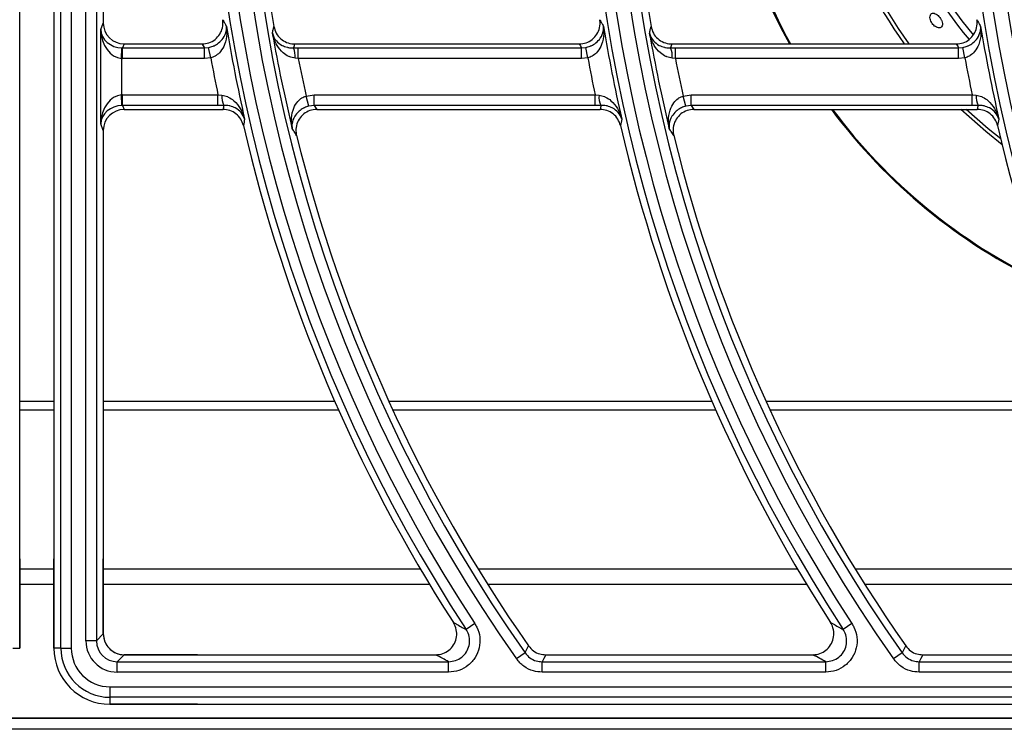
# Model space of a CAD drawing. Units: millimetres. Extents: x -4018 to -684, y -1303 to 3411.
# Drawn here: x -2797 to -2656, y 972 to 1073 of the extents above; entities that cross this region are included whole.
import ezdxf

# ---------------------------------------------------------------- set-up
doc = ezdxf.new("R2010")
doc.units = ezdxf.units.MM
doc.layers.add('PDF2_Text', color=7, linetype='Continuous')

# ---------------------------------------------------------------- blocks, each defined once
blk = doc.blocks.new('FGG71-B8C')
at = {"layer": 'PDF2_Text', "color": 3}
for p, q in [((-3925.830587431727, -2068.395631936233), (-3925.830587431727, -2068.236871936233)), ((-3925.827497436814, -2068.236871936233), (-3925.827497436814, -2068.395631936233)), ((-3925.82686928271, -2068.395631936233), (-3925.82686928271, -2068.236871936233)), ((-3925.825924858379, -2068.236871936233), (-3925.825924858379, -2068.395631936233)), ((-3925.824600010162, -2068.394971239131), (-3925.824600010162, -2068.237532633335)), ((-3925.823655585831, -2068.237532633335), (-3925.823655585831, -2068.394971239131)), ((-3925.823027431727, -2068.293384327834), (-3925.823027431727, -2068.339119544632)), ((-3925.823267129284, -2068.339720070314), (-3925.823027431727, -2068.339119544632)), ((-3925.823267129284, -2068.348223802152), (-3925.823267129284, -2068.339720070314)), ((-3925.821142031989, -2068.341010993369), (-3925.82128790869, -2068.341376465203)), ((-3925.821142031989, -2068.341010993369), (-3925.81409814194, -2068.341010993369)), ((-3925.80574525314, -2068.341010993369), (-3925.780006898881, -2068.341010993369)), ((-3925.771654010081, -2068.341010993369), (-3925.745915655823, -2068.341010993369)), ((-3925.821378280621, -2068.342316424528), (-3925.821348191598, -2068.341375589664)), ((-3925.82128790869, -2068.342317869193), (-3925.82128790869, -2068.341376465203)), ((-3925.82128790869, -2068.341376465203), (-3925.813891169072, -2068.341376465203)), ((-3925.813891169072, -2068.341376465203), (-3925.813509825519, -2068.341338258071)), ((-3925.813891169072, -2068.342317869193), (-3925.813891169072, -2068.341376465203)), ((-3925.813319726343, -2068.342259550071), (-3925.813509825519, -2068.341338258071)), ((-3925.805831090816, -2068.341379215784), (-3925.805402694844, -2068.341376465203)), ((-3925.805402694844, -2068.342317869193), (-3925.805402694844, -2068.341376465203)), ((-3925.805402694844, -2068.341376465203), (-3925.779799926013, -2068.341376465203)), ((-3925.779799926013, -2068.341376465203), (-3925.779418582461, -2068.341338258071)), ((-3925.779799926013, -2068.342317869193), (-3925.779799926013, -2068.341376465203)), ((-3925.779228483284, -2068.342259550071), (-3925.779418582461, -2068.341338258071)), ((-3925.771739847758, -2068.341379215784), (-3925.771311451785, -2068.341376465203)), ((-3925.771311451785, -2068.342317869193), (-3925.771311451785, -2068.341376465203)), ((-3925.771311451785, -2068.341376465203), (-3925.745708682955, -2068.341376465203)), ((-3925.745708682955, -2068.341376465203), (-3925.745327339403, -2068.341338258071)), ((-3925.745708682955, -2068.342317869193), (-3925.745708682955, -2068.341376465203)), ((-3925.745137240226, -2068.342259550071), (-3925.745327339403, -2068.341338258071)), ((-3925.821378280621, -2068.342316424528), (-3925.821378280621, -2068.345627447938)), ((-3925.813891169072, -2068.342317869193), (-3925.82128790869, -2068.342317869193)), ((-3925.813319726343, -2068.342259550071), (-3925.813891169072, -2068.342317869193)), ((-3925.805402694844, -2068.342317869193), (-3925.805693320207, -2068.342293858176)), ((-3925.779799926013, -2068.342317869193), (-3925.805402694844, -2068.342317869193)), ((-3925.779228483284, -2068.342259550071), (-3925.779799926013, -2068.342317869193)), ((-3925.771311451785, -2068.342317869193), (-3925.771602077149, -2068.342293858176)), ((-3925.745708682955, -2068.342317869193), (-3925.771311451785, -2068.342317869193)), ((-3925.745137240226, -2068.342259550071), (-3925.745708682955, -2068.342317869193)), ((-3925.821348191598, -2068.346568282802), (-3925.821378280621, -2068.345627447938)), ((-3925.82128790869, -2068.346567407264), (-3925.82128790869, -2068.345626003274)), ((-3925.82128790869, -2068.345626003274), (-3925.812660286854, -2068.345626003274)), ((-3925.812660286854, -2068.345626003274), (-3925.812302647362, -2068.34565703402)), ((-3925.812660286854, -2068.346567407264), (-3925.812660286854, -2068.345626003274)), ((-3925.804694446158, -2068.345720957946), (-3925.80396751829, -2068.345626003274)), ((-3925.804452764994, -2068.346629750053), (-3925.804694446158, -2068.345720957946)), ((-3925.80396751829, -2068.345626003274), (-3925.778569043796, -2068.345626003274)), ((-3925.80396751829, -2068.346567407264), (-3925.80396751829, -2068.345626003274)), ((-3925.778569043796, -2068.345626003274), (-3925.778211404303, -2068.34565703402)), ((-3925.778569043796, -2068.346567407264), (-3925.778569043796, -2068.345626003274)), ((-3925.7706032031, -2068.345720957946), (-3925.769876275232, -2068.345626003274)), ((-3925.770361521936, -2068.346629750053), (-3925.7706032031, -2068.345720957946)), ((-3925.769876275232, -2068.345626003274), (-3925.744477800738, -2068.345626003274)), ((-3925.769876275232, -2068.346567407264), (-3925.769876275232, -2068.345626003274)), ((-3925.744477800738, -2068.345626003274), (-3925.744120161245, -2068.34565703402)), ((-3925.744477800738, -2068.346567407264), (-3925.744477800738, -2068.345626003274)), ((-3925.82128790869, -2068.346567407264), (-3925.821142031989, -2068.346932879097)), ((-3925.812660286854, -2068.346567407264), (-3925.82128790869, -2068.346567407264)), ((-3925.812134402862, -2068.346563270097), (-3925.812660286854, -2068.346567407264)), ((-3925.80396751829, -2068.346567407264), (-3925.804452764994, -2068.346629750053)), ((-3925.778569043796, -2068.346567407264), (-3925.80396751829, -2068.346567407264)), ((-3925.778043159803, -2068.346563270097), (-3925.778569043796, -2068.346567407264)), ((-3925.769876275232, -2068.346567407264), (-3925.770361521936, -2068.346629750053)), ((-3925.744477800738, -2068.346567407264), (-3925.769876275232, -2068.346567407264)), ((-3925.743951916745, -2068.346563270097), (-3925.744477800738, -2068.346567407264)), ((-3925.821142031989, -2068.346932879097), (-3925.812200641611, -2068.346932879097)), ((-3925.803727825503, -2068.346932879097), (-3925.778109398552, -2068.346932879097)), ((-3925.769636582445, -2068.346932879097), (-3925.744018155494, -2068.346932879097)), ((-3925.823027431727, -2068.348824327833), (-3925.823267129284, -2068.348223802152)), ((-3925.823027431727, -2068.348824327833), (-3925.823027431727, -2068.394343085026)), ((-3925.830587431727, -2068.373300214236), (-3925.827497436814, -2068.373300214236)), ((-3925.823027431727, -2068.373300214236), (-3925.802111761943, -2068.373300214236)), ((-3925.797218005993, -2068.373300214236), (-3925.768020518884, -2068.373300214236)), ((-3925.763126762934, -2068.373300214236), (-3925.733929275826, -2068.373300214236)), ((-3925.830587431727, -2068.374085535188), (-3925.827497436814, -2068.374085535188)), ((-3925.823027431727, -2068.374085535188), (-3925.80176559344, -2068.374085535188)), ((-3925.796858310669, -2068.374085535188), (-3925.767674350382, -2068.374085535188)), ((-3925.762767067611, -2068.374085535188), (-3925.733583107324, -2068.374085535188)), ((-3925.830587431727, -2068.38755193729), (-3925.830587431727, -2068.395631936233)), ((-3925.827497436814, -2068.395631936233), (-3925.827497436814, -2068.38755193729)), ((-3925.823027431727, -2068.394343085026), (-3925.823027431727, -2068.38755193729)), ((-3925.830587431727, -2068.388461735885), (-3925.827497436814, -2068.388461735885)), ((-3925.823027431727, -2068.388461735885), (-3925.794372728465, -2068.388461735885)), ((-3925.789157171119, -2068.388461735885), (-3925.760281485406, -2068.388461735885)), ((-3925.755065928061, -2068.388461735885), (-3925.726190242348, -2068.388461735885)), ((-3925.830587431727, -2068.389836047552), (-3925.827497436814, -2068.389836047552)), ((-3925.823027431727, -2068.389836047552), (-3925.793553808023, -2068.389836047552)), ((-3925.788301649062, -2068.389836047552), (-3925.759462564965, -2068.389836047552)), ((-3925.754210406005, -2068.389836047552), (-3925.725371321907, -2068.389836047552)), ((-3925.789442965354, -2068.393418846892), (-3925.790233008546, -2068.393936310972)), ((-3925.755351722295, -2068.393418846892), (-3925.756141765487, -2068.393936310972)), ((-3925.823655585831, -2068.394971239131), (-3925.823027431727, -2068.394343085026)), ((-3925.823655585831, -2068.394971239131), (-3925.824600010162, -2068.394971239131)), ((-3925.831215585831, -2068.395631936233), (-3925.830587431727, -2068.395631936233)), ((-3925.82686928271, -2068.395631936233), (-3925.827497436814, -2068.395631936233)), ((-3925.82686928271, -2068.395631936233), (-3925.825924858379, -2068.395631936233)), ((-3925.821138583064, -2068.39623193369), (-3925.821766737168, -2068.396860087794)), ((-3925.814515795148, -2068.39623193369), (-3925.821138583064, -2068.39623193369)), ((-3925.821138583064, -2068.39623193369), (-3925.792969858489, -2068.39623193369)), ((-3925.784905842527, -2068.396059105742), (-3925.785677900735, -2068.396603039047)), ((-3925.783035406187, -2068.39623193369), (-3925.758878615431, -2068.39623193369)), ((-3925.750814599468, -2068.396059105742), (-3925.751586657677, -2068.396603039047)), ((-3925.748944163129, -2068.39623193369), (-3925.724787372373, -2068.39623193369)), ((-3925.821766737168, -2068.397804512126), (-3925.821766737168, -2068.396860087794)), ((-3925.821766737168, -2068.396860087794), (-3925.791813094928, -2068.396860087794)), ((-3925.791813094928, -2068.397804512126), (-3925.791813094928, -2068.396860087794)), ((-3925.783361726109, -2068.397804512126), (-3925.783361726109, -2068.396860087794)), ((-3925.783361726109, -2068.396860087794), (-3925.757721851871, -2068.396860087794)), ((-3925.757721851871, -2068.397804512126), (-3925.757721851871, -2068.396860087794)), ((-3925.749270483051, -2068.397804512126), (-3925.749270483051, -2068.396860087794)), ((-3925.749270483051, -2068.396860087794), (-3925.723630608813, -2068.396860087794)), ((-3925.791813094928, -2068.397804512126), (-3925.821766737168, -2068.397804512126)), ((-3925.757721851871, -2068.397804512126), (-3925.783361726109, -2068.397804512126)), ((-3925.723630608813, -2068.397804512126), (-3925.749270483051, -2068.397804512126)), ((-3925.822427434271, -2068.399129360341), (-3925.608857434271, -2068.399129360341)), ((-3925.822427434271, -2068.399129360341), (-3925.822427434271, -2068.400073784672)), ((-3925.608857434271, -2068.400073784672), (-3925.822427434271, -2068.400073784672)), ((-3925.822427434271, -2068.400073784672), (-3925.822427434271, -2068.400701938777)), ((-3925.814515795148, -2068.400701938777), (-3925.822427434271, -2068.400701938777)), ((-3925.822427434271, -2068.400701938777), (-3925.608857434271, -2068.400701938777)), ((-3926.506785278959, -2068.401953341754), (-3925.606108404243, -2068.401953341754)), ((-3925.618592431727, -2068.401963436233), (-3926.494292431727, -2068.401963436233)), ((-3925.603787431727, -2068.402971436233), (-3926.509097431727, -2068.402971436233))]:
    blk.add_line(p, q, dxfattribs=at)
at = {"layer": 'PDF2_Text', "color": 3, "flags": 128}
for points in [[(-3925.741767410502, -2068.350127674205), (-3925.743259875689, -2068.348941609192), (-3925.745505600601, -2068.346932879097)], [(-3925.741895020441, -2068.349602299836), (-3925.743042792839, -2068.348680756998), (-3925.745013619096, -2068.346932879097)], [(-3925.784905842527, -2068.396059105742), (-3925.78485434487, -2068.395958469555), (-3925.784582121436, -2068.395427253468)], [(-3925.750814599468, -2068.396059105742), (-3925.750763101812, -2068.395958469555), (-3925.750490878378, -2068.395427253468)], [(-3925.783035406187, -2068.39623193369), (-3925.783207276483, -2068.396562548825), (-3925.783361726109, -2068.396860087794)], [(-3925.748944163129, -2068.39623193369), (-3925.749116033425, -2068.396562548825), (-3925.749270483051, -2068.396860087794)]]:
    blk.add_lwpolyline(points, dxfattribs=at)
at = {"layer": 'PDF2_Text', "color": 3}
for centre, radius, start, end in [((-3925.671627652561, -2068.316251936233), 0.1395125758921931, 144.83439694835, 215.1656030516498), ((-3925.637536409502, -2068.316251936233), 0.1395125758921928, 144.83439694835, 215.1656030516498), ((-3925.603445166444, -2068.316251936233), 0.1395125758921927, 144.83439694835, 215.1656030516498), ((-3925.671627652561, -2068.316251936233), 0.13856815156066, 144.83439694835, 215.1656030516498), ((-3925.637536409502, -2068.316251936233), 0.1385681515606597, 144.83439694835, 215.1656030516498), ((-3925.603445166444, -2068.316251936233), 0.1385681515606597, 144.83439694835, 215.1656030516498), ((-3925.671627652561, -2068.316251936233), 0.1417818484393403, 146.7759224070806, 213.2240775929178), ((-3925.637536409502, -2068.316251936233), 0.1417818484393406, 146.7759224070806, 213.2240775929178), ((-3925.603445166444, -2068.316251936233), 0.1417818484393405, 146.7759224070806, 213.2240775929178), ((-3925.671627652561, -2068.316251936233), 0.1408374241078074, 146.7759224070806, 213.2240775929178), ((-3925.637536409502, -2068.316251936233), 0.1408374241078076, 146.7759224070806, 213.2240775929178), ((-3925.603445166444, -2068.316251936233), 0.1408374241078074, 146.7759224070806, 213.2240775929178), ((-3925.716243691601, -2068.316478285078), 0.05104130799123192, 150.6913939413085, 208.7274837310565), ((-3925.716243691601, -2068.316478285078), 0.04189500000000012, 143.3888159406087, 215.8436951883846), ((-3925.671627652561, -2068.316251936233), 0.1379399974566062, 170.3237389792014, 189.6762610207983), ((-3925.637536409502, -2068.316251936233), 0.137939997456606, 170.3237389792014, 189.6762610207983), ((-3925.716243691601, -2068.316478285078), 0.05095690399561613, 180, 208.7795140645943), ((-3925.716243691601, -2068.316478285078), 0.04223436533479485, 180, 215.5118112592067), ((-3925.716243691601, -2068.316478285078), 0.0373518653347947, 180, 220.2268704952001), ((-3925.716243691601, -2068.316478285078), 0.03680626933041067, 180, 220.097517957618), ((-3925.671627652561, -2068.316251936233), 0.1421703049864749, 189.3756248385614, 192.8227501516201), ((-3925.637536409502, -2068.316251936233), 0.1421703049864751, 189.3756248385614, 192.8227501516201), ((-3925.603445166444, -2068.316251936233), 0.142170304986475, 189.3756248385614, 192.8227501516201), ((-3925.671627652561, -2068.316251936233), 0.1381796950135255, 189.9152657683662, 193.5671948291861), ((-3925.637536409502, -2068.316251936233), 0.1381796950135251, 189.9152657683662, 193.5671948291861), ((-3925.807690064879, -2068.342126926275), 0.002003710444046458, 355.221069850879, 21.91081708808328), ((-3925.773598821821, -2068.342126926275), 0.002003710444051618, 355.221069850879, 21.91081708788203), ((-3925.671627652561, -2068.316251936233), 0.1440591536495409, 190.4008809372363, 191.7652784590287), ((-3925.671627652561, -2068.316251936233), 0.1362908463504595, 191.0258739274825, 192.487204399204), ((-3925.637536409502, -2068.316251936233), 0.1440591536495413, 190.4008809372363, 191.7652784590287), ((-3925.637536409502, -2068.316251936233), 0.1362908463504591, 191.0258739274825, 192.487204399204), ((-3925.603445166444, -2068.316251936233), 0.1440591536495411, 190.4008809372363, 191.7652784590287), ((-3925.810642235027, -2068.345817510723), 0.001668149242577374, 174.4795831849697, 206.5550809465157), ((-3925.776550991968, -2068.345817510723), 0.001668149242573982, 174.4795831848952, 206.5550809465659), ((-3925.74245974891, -2068.345817510723), 0.001668149242579326, 174.4795831849697, 206.5550809465157), ((-3925.716243691601, -2068.316478285078), 0.05104130799123192, 216.6314621523222, 244.6447965397972), ((-3925.716243691601, -2068.316478285078), 0.05095690399561614, 216.7020570156934, 244.5520271712794), ((-3925.646375326351, -2068.378399446114), 0.1667085637033225, 169.4249708480169, 169.632356067878), ((-3925.671627652561, -2068.316251936233), 0.1424100025433941, 193.0457318322193, 212.7637649921759), ((-3925.612284083384, -2068.378399446097), 0.1667085636112574, 169.4249708479342, 169.6323560679607), ((-3925.637536409502, -2068.316251936233), 0.1424100025433944, 193.0457318322193, 212.7637649921759), ((-3925.578192840053, -2068.378399446147), 0.1667085638873581, 169.4249708482252, 169.632356067878), ((-3925.603445166444, -2068.316251936233), 0.1424100025433941, 193.0457318322193, 212.7637649921759), ((-3925.671627652561, -2068.316251936233), 0.1379399974566063, 193.8518881684343, 215.0284947217153), ((-3925.637536409502, -2068.316251936233), 0.1379399974566061, 193.8518881684343, 215.0284947217153), ((-3925.822427434271, -2068.395631936233), 0.005070002543394058, 180, 270), ((-3925.822427434271, -2068.395631936233), 0.004441848439340423, 180, 270), ((-3925.822427434271, -2068.395631936233), 0.003497424107807343, 180, 270)]:
    blk.add_arc(centre, radius, start, end, dxfattribs=at)
for centre, major_axis, ratio, start_param, end_param in [((-3925.821136279688, -2068.339113773877), (0.0007037379934927914, 0.001763108242435371), 0.9955924487631941, 1.952089755465372, 3.519844386013471), ((-3925.821378280621, -2068.339720070315), (-0.0001396073294790398, 0.002595958584131387), 0.7260658239020181, 1.531769262519664, 3.067659004274703), ((-3925.821378280621, -2068.339720070315), (0.001867499728032505, -0.00034466424351196), 0.8676175970878025, 3.35118806681548, 4.887077808570596), ((-3925.671627652562, -2068.245289679387), (-1.790567694115452e-16, 0.1825022030973906), 0.9168872851490624, 2.122917047993629, 2.125270797921372), ((-3925.671627652562, -2068.378396614205), (0, 0.1509769270229691), 0.9168872851490635, 1.320568465677003, 1.32308499046116), ((-3925.637536409503, -2068.245289679387), (-1.790567694115452e-16, 0.1825022030973903), 0.9168872851490639, 2.122917047993623, 2.125270797921367), ((-3925.637536409503, -2068.378396614205), (0, 0.1509769270229694), 0.9168872851490627, 1.320568465676996, 1.323084990461153), ((-3925.603445166445, -2068.245289679387), (-1.790567694115452e-16, 0.1825022030973906), 0.9168872851490634, 2.122917047993629, 2.125270797921373), ((-3925.821279280239, -2068.339472039953), (0.0007068329191703977, 0.001770862106831632), 0.991233165896478, 3.487979497220497, 3.519844386013467), ((-3925.821279280239, -2068.339472039953), (0.001055606990239008, 0.002644662363653057), 0.9955924487633285, 3.487979497220342, 3.519844386013398), ((-3925.821378280621, -2068.348223802152), (0.0001396073294792188, 0.002595958584131297), 0.7260658239020401, 0.07393364931518502, 1.609823391070182), ((-3925.821279280239, -2068.348471832513), (-0.001055606990238829, 0.002644662363653056), 0.9955924487633517, 5.904933574756076, 5.936798463549132), ((-3925.821378280621, -2068.348223802152), (0.001867499728032505, 0.00034466424351196), 0.8676175970877682, 1.396107498609009, 2.931997240364113), ((-3925.821279280239, -2068.348471832513), (-0.0007068329191702189, 0.001770862106831722), 0.9912331658964694, 5.904933574756043, 5.936798463549012), ((-3925.671627652562, -2068.37670775836), (0, 0.1561799328412894), 0.9168872851490544, 1.376566116847307, 1.378977458405845), ((-3925.671627652562, -2068.243600823542), (-1.790567694115452e-16, 0.1772991972790769), 0.9168872851490549, 2.190446517151124, 2.192980901126574), ((-3925.637536409503, -2068.37670775836), (0, 0.1561799328412904), 0.9168872851490534, 1.3765661168473, 1.378977458405838), ((-3925.637536409503, -2068.243600823542), (-1.790567694115452e-16, 0.1772991972790762), 0.9168872851490539, 2.190446517151118, 2.192980901126568), ((-3925.603445166445, -2068.37670775836), (0, 0.1561799328412894), 0.9168872851490555, 1.376566116847307, 1.378977458405845), ((-3925.821136279688, -2068.34883009859), (-0.000703737993492433, 0.001763108242435371), 0.9955924487632641, 5.904933574756136, 7.472688205304159), ((-3925.821136279688, -2068.394340781651), (-0.001338060549292464, -0.001338060549292374), 0.998782765958804, 5.498396131367813, 7.06797448299144), ((-3925.821763282106, -2068.394967784068), (-0.002007090823938697, -0.002007090823938697), 0.9987827659587035, 5.49839613136773, 7.067974482991393), ((-3925.821763282106, -2068.394967784068), (0.001339688290867809, 0.0013396882908679), 0.9975692297622827, 2.356803477777881, 3.926381829401558)]:
    blk.add_ellipse(centre, major_axis=major_axis, ratio=ratio, start_param=start_param, end_param=end_param, dxfattribs=at)
for points, knots in [([(-3925.747723330226, -2068.338324008053), (-3925.747789571252, -2068.338291739089), (-3925.747921808679, -2068.338227320327), (-3925.748093416884, -2068.338232813262), (-3925.748228859436, -2068.338315427911), (-3925.748304283406, -2068.338487187228), (-3925.748297225807, -2068.338712748667), (-3925.74822146931, -2068.338946298352), (-3925.7481039197, -2068.339152755558), (-3925.747954464005, -2068.339328260954), (-3925.74779083343, -2068.339460895537), (-3925.747617740433, -2068.339548124518), (-3925.747443565795, -2068.339578432717), (-3925.747288128596, -2068.339533815466), (-3925.747182193764, -2068.339401737678), (-3925.7471548734, -2068.339192194575), (-3925.747212326645, -2068.33894576002), (-3925.747329982337, -2068.338713019877), (-3925.74747662123, -2068.338521975793), (-3925.74761224423, -2068.338395847912), (-3925.747693863281, -2068.338343064471), (-3925.747723330226, -2068.338324008053)], [0, 0, 0, 0, 0.05633205219654261, 0.112456073531306, 0.1744981336752805, 0.2405287679208538, 0.3045686476477488, 0.3519124230471677, 0.3994140347663251, 0.4430038887494207, 0.4862890412148513, 0.5330812115657508, 0.5860247306436654, 0.6461245665845026, 0.7115053386652463, 0.7768364271753684, 0.8359577242795639, 0.8866693614335516, 0.9316924920520598, 0.9753389252391684, 1, 1, 1, 1]), ([(-3925.814098141941, -2068.341010993369), (-3925.813886410226, -2068.340990219376), (-3925.813462932868, -2068.340948670022), (-3925.812899573949, -2068.340624267432), (-3925.812471187794, -2068.340146179532), (-3925.812226323966, -2068.339549502845), (-3925.812199107117, -2068.339088166612), (-3925.812233791477, -2068.338849467631), (-3925.812238042588, -2068.338820211331)], [0, 0, 0, 0, 0.1944025171956704, 0.3888178261795996, 0.5830020237398362, 0.7774689905311516, 0.9727253387517907, 1, 1, 1, 1]), ([(-3925.81350982552, -2068.341338258071), (-3925.81337239349, -2068.34130232241), (-3925.813200366537, -2068.341257340885), (-3925.812889009005, -2068.3411186622), (-3925.812518617656, -2068.340885703864), (-3925.812107771911, -2068.340429004275), (-3925.811900000366, -2068.339911981314), (-3925.81188363856, -2068.339557961744), (-3925.811898633908, -2068.339413802526), (-3925.811898783429, -2068.339412365094)], [0, 0, 0, 0, 0.1066751217773684, 0.133527797453487, 0.2742548022126561, 0.4860457852056446, 0.7853227246454311, 0.9978594207406264, 1, 1, 1, 1]), ([(-3925.811898783429, -2068.339412365094), (-3925.811898471294, -2068.339414622794), (-3925.811867054141, -2068.339641865761), (-3925.811843634489, -2068.340194549119), (-3925.811995324385, -2068.340982903381), (-3925.81236085298, -2068.341655186044), (-3925.812712051363, -2068.341981165865), (-3925.813013796772, -2068.342165377553), (-3925.813184108506, -2068.342217803622), (-3925.813319726344, -2068.342259550071)], [0, 0, 0, 0, 0.002136040207386737, 0.2149976088663923, 0.5144649313695047, 0.7260614097609527, 0.8665515454982041, 0.8937360901565443, 1, 1, 1, 1]), ([(-3925.812238042588, -2068.338820211331), (-3925.812176256374, -2068.338928379488), (-3925.812093468803, -2068.339073314396), (-3925.811980242868, -2068.339270697061), (-3925.811928943214, -2068.3393599135), (-3925.811898783429, -2068.339412365094)], [0, 0, 0, 0, 0.5479942331071938, 0.7342594725168138, 1, 1, 1, 1]), ([(-3925.807743424178, -2068.340045314122), (-3925.807731270689, -2068.339991433082), (-3925.807694034545, -2068.339826351075), (-3925.807647924477, -2068.339623587402), (-3925.807613832365, -2068.339474703498), (-3925.807605204375, -2068.339437024139)], [0, 0, 0, 0, 0.2657378158873718, 0.8141738121584177, 1, 1, 1, 1]), ([(-3925.807605204375, -2068.339437024139), (-3925.807548759034, -2068.339643725732), (-3925.807435861839, -2068.340057152767), (-3925.807018477383, -2068.340561721264), (-3925.806473023215, -2068.340903794101), (-3925.806019159771, -2068.341006615488), (-3925.805776748945, -2068.341010489969), (-3925.805745253141, -2068.341010993369)], [0, 0, 0, 0, 0.2415627972288128, 0.4831534644837264, 0.7240518849856684, 0.9641467823166238, 1, 1, 1, 1]), ([(-3925.780006898882, -2068.341010993369), (-3925.779795167168, -2068.340990219376), (-3925.77937168981, -2068.340948670022), (-3925.778808330891, -2068.340624267432), (-3925.778379944735, -2068.340146179532), (-3925.778135080908, -2068.339549502845), (-3925.778107864058, -2068.339088166612), (-3925.778142548419, -2068.338849467631), (-3925.778146799529, -2068.338820211331)], [0, 0, 0, 0, 0.1944025171956512, 0.388817826179602, 0.5830020237398376, 0.7774689905311525, 0.9727253387517849, 1, 1, 1, 1]), ([(-3925.779418582462, -2068.341338258071), (-3925.779281150431, -2068.34130232241), (-3925.779109123479, -2068.341257340885), (-3925.778797765947, -2068.3411186622), (-3925.778427374598, -2068.340885703864), (-3925.778016528852, -2068.340429004275), (-3925.777808757307, -2068.339911981314), (-3925.777792395501, -2068.339557961745), (-3925.77780739085, -2068.339413802526), (-3925.77780754037, -2068.339412365094)], [0, 0, 0, 0, 0.1066751217773658, 0.1335277974534982, 0.2742548022126547, 0.4860457852057209, 0.7853227246453388, 0.997859420740536, 1, 1, 1, 1]), ([(-3925.77780754037, -2068.339412365094), (-3925.777807228236, -2068.339414622794), (-3925.777775811082, -2068.339641865761), (-3925.777752391431, -2068.340194549119), (-3925.777904081325, -2068.340982903381), (-3925.778269609922, -2068.341655186044), (-3925.778620808305, -2068.341981165865), (-3925.778922553714, -2068.342165377553), (-3925.779092865448, -2068.342217803622), (-3925.779228483285, -2068.342259550071)], [0, 0, 0, 0, 0.002136040207221182, 0.2149976088665082, 0.514464931369467, 0.7260614097609379, 0.8665515454982056, 0.8937360901565456, 1, 1, 1, 1]), ([(-3925.778146799529, -2068.338820211331), (-3925.778085013316, -2068.338928379488), (-3925.778002225745, -2068.339073314396), (-3925.777888999809, -2068.339270697061), (-3925.777837700155, -2068.3393599135), (-3925.77780754037, -2068.339412365094)], [0, 0, 0, 0, 0.5479942331071938, 0.7342594725168133, 1, 1, 1, 1]), ([(-3925.773652181119, -2068.340045314122), (-3925.773640027629, -2068.339991433082), (-3925.773602791486, -2068.339826351075), (-3925.773556681418, -2068.339623587402), (-3925.773522589307, -2068.339474703498), (-3925.773513961316, -2068.339437024139)], [0, 0, 0, 0, 0.2657378158873715, 0.8141738121584178, 0.9999999999999999, 0.9999999999999999, 0.9999999999999999, 0.9999999999999999]), ([(-3925.773513961316, -2068.339437024139), (-3925.773457515975, -2068.339643725732), (-3925.773344618781, -2068.340057152767), (-3925.772927234325, -2068.340561721264), (-3925.772381780156, -2068.340903794101), (-3925.771927916711, -2068.341006615488), (-3925.771685505887, -2068.341010489969), (-3925.771654010081, -2068.341010993369)], [0, 0, 0, 0, 0.2415627972288132, 0.4831534644837376, 0.7240518849856774, 0.9641467823166514, 1, 1, 1, 1]), ([(-3925.745915655824, -2068.341010993369), (-3925.745703924109, -2068.340990219376), (-3925.745280446751, -2068.340948670022), (-3925.744717087833, -2068.340624267432), (-3925.744288701676, -2068.340146179532), (-3925.74404383785, -2068.339549502845), (-3925.744016621, -2068.339088166612), (-3925.74405130536, -2068.338849467631), (-3925.744055556471, -2068.338820211331)], [0, 0, 0, 0, 0.19440251719565, 0.3888178261795995, 0.5830020237398339, 0.7774689905311377, 0.9727253387517796, 0.9999999999999999, 0.9999999999999999, 0.9999999999999999, 0.9999999999999999]), ([(-3925.745327339403, -2068.341338258071), (-3925.745189907373, -2068.34130232241), (-3925.745017880421, -2068.341257340885), (-3925.744706522888, -2068.3411186622), (-3925.74433613154, -2068.340885703864), (-3925.743925285794, -2068.340429004275), (-3925.743717514249, -2068.339911981314), (-3925.743701152443, -2068.339557961744), (-3925.743716147791, -2068.339413802526), (-3925.743716297312, -2068.339412365094)], [0, 0, 0, 0, 0.1066751217773874, 0.1335277974534879, 0.2742548022126652, 0.486045785205607, 0.7853227246453046, 0.9978594207407537, 1, 1, 1, 1]), ([(-3925.743716297312, -2068.339412365094), (-3925.743715985178, -2068.339414622794), (-3925.743684568024, -2068.339641865761), (-3925.743661148372, -2068.340194549119), (-3925.743812838269, -2068.340982903381), (-3925.744178366864, -2068.341655186044), (-3925.744529565246, -2068.341981165865), (-3925.744831310654, -2068.342165377553), (-3925.745001622389, -2068.342217803622), (-3925.745137240227, -2068.342259550071)], [0, 0, 0, 0, 0.002136040207243118, 0.2149976088665524, 0.514464931369541, 0.7260614097609345, 0.8665515454981887, 0.8937360901565286, 1, 1, 1, 1]), ([(-3925.744055556471, -2068.338820211331), (-3925.743993770258, -2068.338928379488), (-3925.743910982686, -2068.339073314396), (-3925.743797756751, -2068.339270697061), (-3925.743746457097, -2068.3393599135), (-3925.743716297312, -2068.339412365094)], [0, 0, 0, 0, 0.5479942331071987, 0.7342594725168138, 1, 1, 1, 1]), ([(-3925.805693320208, -2068.342293858176), (-3925.805859769758, -2068.342265938969), (-3925.806058464653, -2068.34223261113), (-3925.80641987516, -2068.342073982069), (-3925.806871342499, -2068.341768848593), (-3925.80742665233, -2068.341068489133), (-3925.807666340639, -2068.340427722816), (-3925.807742968293, -2068.340047575751), (-3925.807743424178, -2068.340045314122)], [0, 0, 0, 0, 0.1371563291094941, 0.1637268623334873, 0.3378572470022901, 0.615823113542105, 0.9977143956671949, 1, 1, 1, 1]), ([(-3925.807743424178, -2068.340045314122), (-3925.807743084787, -2068.340046756575), (-3925.807685836798, -2068.340290068115), (-3925.807480969833, -2068.34069334425), (-3925.806968287721, -2068.341115130661), (-3925.806537168976, -2068.341284793147), (-3925.806188053791, -2068.34136402167), (-3925.805993369036, -2068.341372308418), (-3925.805831090816, -2068.341379215784)], [0, 0, 0, 0, 0.002280683259155843, 0.3847031670278202, 0.6626585171140281, 0.8365368102673568, 0.8637463162333903, 1, 1, 1, 1]), ([(-3925.771602077149, -2068.342293858176), (-3925.771768526699, -2068.342265938969), (-3925.771967221595, -2068.34223261113), (-3925.772328632102, -2068.342073982069), (-3925.772780099439, -2068.341768848593), (-3925.773335409272, -2068.341068489133), (-3925.773575097581, -2068.340427722816), (-3925.773651725235, -2068.340047575751), (-3925.773652181119, -2068.340045314122)], [0, 0, 0, 0, 0.1371563291095285, 0.1637268623334451, 0.3378572470022521, 0.6158231135420866, 0.9977143956674092, 1, 1, 1, 1]), ([(-3925.773652181119, -2068.340045314122), (-3925.773651841729, -2068.340046756575), (-3925.77359459374, -2068.340290068115), (-3925.773389726775, -2068.34069334425), (-3925.772877044663, -2068.341115130661), (-3925.772445925918, -2068.341284793147), (-3925.772096810733, -2068.34136402167), (-3925.771902125977, -2068.341372308418), (-3925.771739847758, -2068.341379215784)], [0, 0, 0, 0, 0.002280683259400285, 0.3847031670278266, 0.6626585171140907, 0.8365368102674113, 0.8637463162333413, 1, 1, 1, 1]), ([(-3925.812302647363, -2068.34565703402), (-3925.812133277638, -2068.345686205402), (-3925.811931510229, -2068.345720956796), (-3925.811566292712, -2068.345884326427), (-3925.811105556739, -2068.346200810449), (-3925.810579138573, -2068.346874778083), (-3925.810337154443, -2068.34747235526), (-3925.810252981661, -2068.347802381929), (-3925.810252416138, -2068.347804599244)], [0, 0, 0, 0, 0.1442042127108986, 0.1717881431408328, 0.3548654821880836, 0.6536603953114023, 0.9976730849203679, 1, 1, 1, 1]), ([(-3925.805951508657, -2068.348666898793), (-3925.805951988362, -2068.348664653939), (-3925.806001790759, -2068.348431595643), (-3925.806061424165, -2068.347876785582), (-3925.805949765919, -2068.34707475629), (-3925.80561958689, -2068.346386190886), (-3925.805287333143, -2068.346040505042), (-3925.804996502859, -2068.345836568667), (-3925.804829396408, -2068.345772609493), (-3925.804694446159, -2068.345720957946)], [0, 0, 0, 0, 0.002139224162821247, 0.2220918630253319, 0.5153030771726679, 0.7262446429830782, 0.8667104903562391, 0.8923593149594979, 1, 1, 1, 1]), ([(-3925.778211404304, -2068.34565703402), (-3925.77804203458, -2068.345686205402), (-3925.777840267171, -2068.345720956796), (-3925.777475049653, -2068.345884326427), (-3925.777014313681, -2068.346200810449), (-3925.776487895515, -2068.346874778083), (-3925.776245911384, -2068.34747235526), (-3925.776161738603, -2068.347802381929), (-3925.77616117308, -2068.347804599244)], [0, 0, 0, 0, 0.1442042127109381, 0.1717881431407824, 0.3548654821880264, 0.6536603953114213, 0.9976730849204912, 1, 1, 1, 1]), ([(-3925.771860265598, -2068.348666898793), (-3925.771860745303, -2068.348664653939), (-3925.7719105477, -2068.348431595643), (-3925.771970181107, -2068.347876785582), (-3925.77185852286, -2068.34707475629), (-3925.771528343832, -2068.346386190886), (-3925.771196090083, -2068.346040505042), (-3925.7709052598, -2068.345836568667), (-3925.77073815335, -2068.345772609493), (-3925.770603203101, -2068.345720957946)], [0, 0, 0, 0, 0.002139224162944115, 0.2220918630254436, 0.515303077172682, 0.7262446429831151, 0.8667104903562701, 0.8923593149595153, 1, 1, 1, 1]), ([(-3925.744120161246, -2068.34565703402), (-3925.743950791521, -2068.345686205402), (-3925.743749024112, -2068.345720956796), (-3925.743383806595, -2068.345884326427), (-3925.742923070623, -2068.346200810449), (-3925.742396652456, -2068.346874778083), (-3925.742154668326, -2068.34747235526), (-3925.742070495545, -2068.347802381929), (-3925.742069930021, -2068.347804599244)], [0, 0, 0, 0, 0.1442042127109216, 0.1717881431408446, 0.3548654821881294, 0.6536603953114986, 0.9976730849205463, 0.9999999999999999, 0.9999999999999999, 0.9999999999999999, 0.9999999999999999]), ([(-3925.810252416138, -2068.347804599244), (-3925.810252823839, -2068.347803196739), (-3925.810313292717, -2068.347595182293), (-3925.810511937967, -2068.34722557583), (-3925.810987604414, -2068.346828066285), (-3925.811421282161, -2068.346657117564), (-3925.811771228747, -2068.34657778076), (-3925.811968230516, -2068.346569909533), (-3925.812134402863, -2068.346563270097)], [0, 0, 0, 0, 0.002331951528835997, 0.3458667393152322, 0.6446211752581994, 0.827935553383403, 0.8548624575457817, 1, 1, 1, 1]), ([(-3925.77616117308, -2068.347804599244), (-3925.776161580781, -2068.347803196739), (-3925.776222049658, -2068.347595182294), (-3925.776420694909, -2068.34722557583), (-3925.776896361355, -2068.346828066285), (-3925.777330039103, -2068.346657117564), (-3925.777679985688, -2068.34657778076), (-3925.777876987459, -2068.346569909533), (-3925.778043159804, -2068.346563270097)], [0, 0, 0, 0, 0.002331951529231059, 0.3458667393151773, 0.6446211752581855, 0.8279355533833319, 0.8548624575456165, 1, 1, 1, 1]), ([(-3925.742069930021, -2068.347804599244), (-3925.742070337723, -2068.347803196739), (-3925.7421308066, -2068.347595182293), (-3925.74232945185, -2068.34722557583), (-3925.742805118296, -2068.346828066285), (-3925.743238796044, -2068.346657117564), (-3925.743588742631, -2068.34657778076), (-3925.7437857444, -2068.346569909533), (-3925.743951916746, -2068.346563270097)], [0, 0, 0, 0, 0.002331951529034019, 0.3458667393152203, 0.6446211752581684, 0.8279355533833828, 0.8548624575457489, 1, 1, 1, 1]), ([(-3925.810362082135, -2068.348397960488), (-3925.810430583201, -2068.34819473112), (-3925.810567593081, -2068.347788249401), (-3925.811013682781, -2068.347312569368), (-3925.811574233259, -2068.346992857958), (-3925.811993842644, -2068.346952680185), (-3925.812200641611, -2068.346932879097)], [0, 0, 0, 0, 0.2521078152467832, 0.5042441407525429, 0.7556732458364401, 1, 1, 1, 1]), ([(-3925.804452764994, -2068.346629750054), (-3925.804589062523, -2068.34667372511), (-3925.804758443237, -2068.346728374132), (-3925.805061769717, -2068.346884387444), (-3925.805418718035, -2068.347137270945), (-3925.80580380385, -2068.347616164103), (-3925.805985699275, -2068.348153832555), (-3925.805978705195, -2068.348515444832), (-3925.805951767183, -2068.348665459098), (-3925.805951508657, -2068.348666898793)], [0, 0, 0, 0, 0.1071799927192465, 0.1331955469363288, 0.2734168045018927, 0.4841647962393182, 0.7775677749967022, 0.9978653062043401, 0.9999999999999999, 0.9999999999999999, 0.9999999999999999, 0.9999999999999999]), ([(-3925.803727825504, -2068.346932879097), (-3925.803939614667, -2068.3469536455), (-3925.80436321204, -2068.346995180174), (-3925.804926570636, -2068.347319573274), (-3925.805354997345, -2068.347797658686), (-3925.805598513604, -2068.348393829919), (-3925.805631544713, -2068.348908646328), (-3925.805572531989, -2068.34919626103), (-3925.805556059863, -2068.349276542453)], [0, 0, 0, 0, 0.1855557360556919, 0.3711281597153339, 0.5563726165322346, 0.7417807094632675, 0.927923670136405, 1, 1, 1, 1]), ([(-3925.776270839076, -2068.348397960488), (-3925.776339340142, -2068.34819473112), (-3925.776476350022, -2068.347788249401), (-3925.776922439723, -2068.347312569368), (-3925.7774829902, -2068.346992857958), (-3925.777902599586, -2068.346952680185), (-3925.778109398552, -2068.346932879097)], [0, 0, 0, 0, 0.2521078152468002, 0.5042441407525707, 0.7556732458364644, 0.9999999999999999, 0.9999999999999999, 0.9999999999999999, 0.9999999999999999]), ([(-3925.770361521936, -2068.346629750054), (-3925.770497819465, -2068.34667372511), (-3925.77066720018, -2068.346728374132), (-3925.770970526658, -2068.346884387444), (-3925.771327474977, -2068.347137270945), (-3925.771712560791, -2068.347616164103), (-3925.771894456217, -2068.348153832555), (-3925.771887462137, -2068.348515444832), (-3925.771860524124, -2068.348665459098), (-3925.771860265598, -2068.348666898793)], [0, 0, 0, 0, 0.1071799927192487, 0.1331955469363098, 0.273416804501835, 0.4841647962393416, 0.7775677749965907, 0.9978653062043974, 1, 1, 1, 1]), ([(-3925.769636582446, -2068.346932879097), (-3925.769848371609, -2068.3469536455), (-3925.770271968981, -2068.346995180174), (-3925.770835327577, -2068.347319573274), (-3925.771263754287, -2068.347797658686), (-3925.771507270546, -2068.348393829919), (-3925.771540301655, -2068.348908646328), (-3925.771481288931, -2068.34919626103), (-3925.771464816805, -2068.349276542453)], [0, 0, 0, 0, 0.1855557360556808, 0.3711281597153327, 0.5563726165322447, 0.7417807094632897, 0.9279236701364424, 1, 1, 1, 1]), ([(-3925.742179596018, -2068.348397960488), (-3925.742248097084, -2068.34819473112), (-3925.742385106964, -2068.347788249401), (-3925.742831196665, -2068.347312569368), (-3925.743391747142, -2068.346992857958), (-3925.743811356528, -2068.346952680185), (-3925.744018155494, -2068.346932879097)], [0, 0, 0, 0, 0.2521078152467917, 0.5042441407525616, 0.7556732458364364, 1, 1, 1, 1]), ([(-3925.805556059863, -2068.349276542453), (-3925.805628470454, -2068.34916525399), (-3925.805725557813, -2068.349016039589), (-3925.80585720448, -2068.348812825712), (-3925.805916611027, -2068.348720899621), (-3925.805951508657, -2068.348666898793)], [0, 0, 0, 0, 0.5476358134369661, 0.7342643438186465, 1, 1, 1, 1]), ([(-3925.771464816805, -2068.349276542453), (-3925.771537227395, -2068.34916525399), (-3925.771634314754, -2068.349016039589), (-3925.771765961421, -2068.348812825712), (-3925.771825367968, -2068.348720899621), (-3925.771860265598, -2068.348666898793)], [0, 0, 0, 0, 0.5476358134369659, 0.7342643438186462, 1, 1, 1, 1]), ([(-3925.792969858489, -2068.39623193369), (-3925.792757007184, -2068.396211050172), (-3925.792331288036, -2068.396169281513), (-3925.79176494037, -2068.395843212743), (-3925.791335391978, -2068.395363322623), (-3925.791090266318, -2068.394764604501), (-3925.791058287712, -2068.394121472191), (-3925.791197164303, -2068.393631608234), (-3925.791343275563, -2068.393385328662), (-3925.791381508607, -2068.393320884498)], [0, 0, 0, 0, 0.1576960259783501, 0.3154043017896008, 0.4728162698591239, 0.629932098414943, 0.7869927356628914, 0.944262226982508, 1, 1, 1, 1]), ([(-3925.789442965355, -2068.393418846892), (-3925.789381143917, -2068.393521708151), (-3925.789155932119, -2068.393896425554), (-3925.788945778106, -2068.39463885713), (-3925.788993614368, -2068.395603458836), (-3925.78936130263, -2068.396501552949), (-3925.790005624409, -2068.397221407225), (-3925.79085518776, -2068.397710531682), (-3925.791493800929, -2068.397773186134), (-3925.791813094928, -2068.397804512126)], [0, 0, 0, 0, 0.05927952266149501, 0.2159517501602362, 0.372415645044052, 0.5289386085410104, 0.6857632756249696, 0.8428878302274877, 1, 1, 1, 1]), ([(-3925.791381508607, -2068.393320884498), (-3925.79130160751, -2068.393363884682), (-3925.790920383919, -2068.393569046877), (-3925.790536463018, -2068.393774175498), (-3925.790233008547, -2068.393936310972)], [0, 0, 0, 0, 0.2095911683986821, 1, 1, 1, 1]), ([(-3925.758878615431, -2068.39623193369), (-3925.758665764125, -2068.396211050172), (-3925.758240044978, -2068.396169281513), (-3925.757673697311, -2068.395843212743), (-3925.75724414892, -2068.395363322623), (-3925.75699902326, -2068.394764604501), (-3925.756967044654, -2068.394121472191), (-3925.757105921245, -2068.393631608234), (-3925.757252032505, -2068.393385328662), (-3925.757290265547, -2068.393320884498)], [0, 0, 0, 0, 0.1576960259783333, 0.3154043017895997, 0.4728162698591232, 0.6299320984149387, 0.786992735662894, 0.9442622269825136, 1, 1, 1, 1]), ([(-3925.755351722296, -2068.393418846892), (-3925.755289900858, -2068.393521708151), (-3925.75506468906, -2068.393896425554), (-3925.754854535047, -2068.39463885713), (-3925.75490237131, -2068.395603458836), (-3925.755270059572, -2068.396501552949), (-3925.755914381351, -2068.397221407225), (-3925.756763944702, -2068.397710531682), (-3925.75740255787, -2068.397773186134), (-3925.757721851872, -2068.397804512126)], [0, 0, 0, 0, 0.05927952266149994, 0.2159517501602464, 0.372415645044064, 0.5289386085410169, 0.6857632756249716, 0.8428878302274997, 1, 1, 1, 1]), ([(-3925.757290265547, -2068.393320884498), (-3925.757210364452, -2068.393363884682), (-3925.756829140861, -2068.393569046877), (-3925.75644521996, -2068.393774175498), (-3925.756141765488, -2068.393936310972)], [0, 0, 0, 0, 0.2095911683986821, 1, 1, 1, 1]), ([(-3925.823027431728, -2068.394343085027), (-3925.823006586791, -2068.39455535273), (-3925.822964894525, -2068.394979912493), (-3925.822639533164, -2068.395545867705), (-3925.822160637513, -2068.395972869238), (-3925.821629503992, -2068.396199405945), (-3925.821278355694, -2068.396222672548), (-3925.821138583065, -2068.39623193369)], [0, 0, 0, 0, 0.2146036817601281, 0.4292319903442403, 0.6438586175996555, 0.8582399012407855, 1, 1, 1, 1]), ([(-3925.791813094928, -2068.396860087794), (-3925.791599861296, -2068.396839455651), (-3925.791173612175, -2068.396798212475), (-3925.790606240706, -2068.396472654178), (-3925.790176157393, -2068.395992801904), (-3925.789931127585, -2068.395393754218), (-3925.789899980505, -2068.394750171356), (-3925.790040991027, -2068.394254940599), (-3925.790191634065, -2068.39400496687), (-3925.790233008547, -2068.393936310972)], [0, 0, 0, 0, 0.1572793979243559, 0.3143978945906523, 0.4710915108121309, 0.6274620745979576, 0.7838643376397229, 0.9406378104991087, 1, 1, 1, 1]), ([(-3925.757721851872, -2068.396860087794), (-3925.757508618239, -2068.396839455651), (-3925.757082369116, -2068.396798212475), (-3925.756514997647, -2068.396472654178), (-3925.756084914335, -2068.395992801904), (-3925.755839884526, -2068.395393754218), (-3925.755808737448, -2068.394750171356), (-3925.755949747969, -2068.394254940599), (-3925.756100391007, -2068.39400496687), (-3925.756141765488, -2068.393936310972)], [0, 0, 0, 0, 0.1572793979243564, 0.3143978945906533, 0.4710915108121259, 0.6274620745979451, 0.7838643376397152, 0.9406378104991028, 1, 1, 1, 1]), ([(-3925.784582121437, -2068.395427253469), (-3925.784443135535, -2068.395588464112), (-3925.784165162512, -2068.395910886811), (-3925.783604218978, -2068.396183109703), (-3925.783214085824, -2068.396216596742), (-3925.783035406187, -2068.39623193369)], [0, 0, 0, 0, 0.351491028049589, 0.7029851333037123, 1, 1, 1, 1]), ([(-3925.750490878379, -2068.395427253469), (-3925.750351892476, -2068.395588464112), (-3925.750073919453, -2068.395910886811), (-3925.74951297592, -2068.396183109703), (-3925.749122842766, -2068.396216596742), (-3925.748944163129, -2068.39623193369)], [0, 0, 0, 0, 0.3514910280495772, 0.7029851333037236, 1, 1, 1, 1]), ([(-3925.791813094928, -2068.396860087794), (-3925.79199181473, -2068.396763394379), (-3925.792378817554, -2068.396554012853), (-3925.792763060706, -2068.396344625134), (-3925.792969858489, -2068.39623193369)], [0, 0, 0, 0, 0.4618048979830203, 1, 1, 1, 1]), ([(-3925.784905842528, -2068.396059105742), (-3925.78476650562, -2068.396220038868), (-3925.784487843004, -2068.396541892188), (-3925.783927567034, -2068.396812065389), (-3925.783538924565, -2068.396845049123), (-3925.78336172611, -2068.396860087794)], [0, 0, 0, 0, 0.3523742409994262, 0.7047201662555677, 1, 1, 1, 1]), ([(-3925.757721851872, -2068.396860087794), (-3925.757900571671, -2068.396763394379), (-3925.758287574496, -2068.396554012853), (-3925.758671817648, -2068.396344625134), (-3925.758878615431, -2068.39623193369)], [0, 0, 0, 0, 0.4618048979830182, 0.9999999999999999, 0.9999999999999999, 0.9999999999999999, 0.9999999999999999]), ([(-3925.750814599469, -2068.396059105742), (-3925.750675262562, -2068.396220038868), (-3925.750396599945, -2068.396541892188), (-3925.749836323975, -2068.396812065389), (-3925.749447681506, -2068.396845049123), (-3925.749270483052, -2068.396860087794)], [0, 0, 0, 0, 0.3523742409994188, 0.7047201662555681, 1, 1, 1, 1]), ([(-3925.78336172611, -2068.397804512126), (-3925.783627494627, -2068.39778187949), (-3925.78421042769, -2068.397732237371), (-3925.785050727885, -2068.397327007442), (-3925.785468843725, -2068.396844361147), (-3925.785677900736, -2068.396603039047)], [0, 0, 0, 0, 0.2952672328433966, 0.6476351481268999, 1, 1, 1, 1]), ([(-3925.749270483052, -2068.397804512126), (-3925.749536251568, -2068.39778187949), (-3925.750119184632, -2068.397732237371), (-3925.750959484827, -2068.397327007442), (-3925.751377600667, -2068.396844361147), (-3925.751586657678, -2068.396603039047)], [0, 0, 0, 0, 0.2952672328433701, 0.6476351481268999, 1, 1, 1, 1])]:
    blk.add_open_spline(points, degree=3, knots=knots, dxfattribs=at)

msp = doc.modelspace()

# ---------------------------------------------------------------- block references
at = {"xscale": 1587.301587302076, "yscale": 1587.301587302076, "zscale": 1587.301587302076}
msp.add_blockref('FGG71-B8C', (6228680.303339116, 3284150.875009976), dxfattribs=at)

doc.saveas('drawing.dxf')
